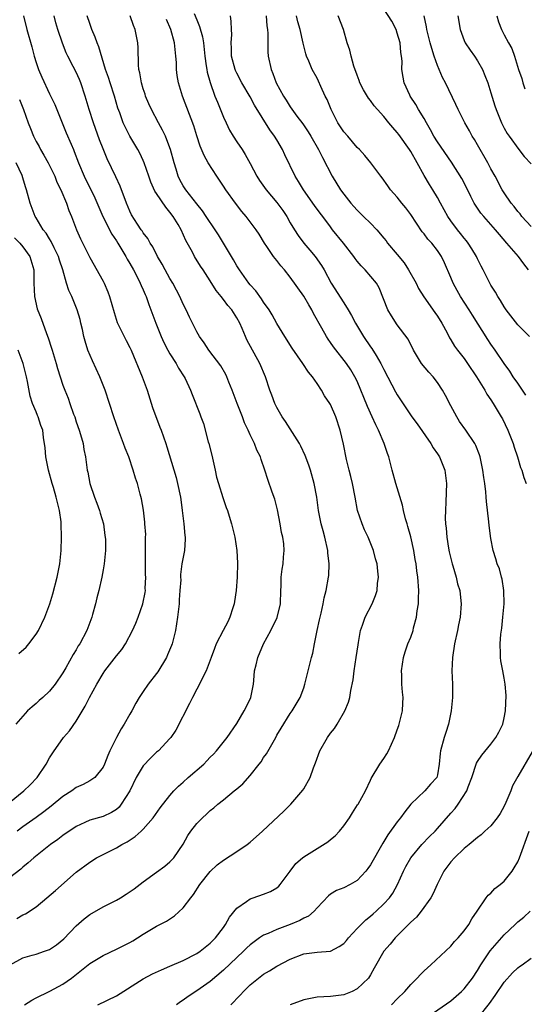
# Model space of a CAD drawing. Units: inches. Extents: x 2532000 to 2535000, y 1545000 to 1548000.
# Drawn here: x 2533979 to 2534054, y 1545205 to 1545352 of the extents above; entities that cross this region are included whole.
import ezdxf

# ---------------------------------------------------------------- set-up
doc = ezdxf.new("R2010")
doc.units = ezdxf.units.IN
doc.header["$MEASUREMENT"] = 0
doc.layers.add('LD25321545_2ft', color=84, linetype='Continuous')

msp = doc.modelspace()

# ---------------------------------------------------------------- linework, layer by layer
at = {"layer": 'LD25321545_2ft'}
for points, elevation in [([(2534054.63, 1545315), (2534053.9, 1545315.9), (2534053.1, 1545317), (2534051.39, 1545319), (2534050.27, 1545320.27), (2534049.68, 1545321), (2534049, 1545321.79), (2534047.92, 1545323), (2534047.5, 1545323.5), (2534046.69, 1545324.69), (2534046.51, 1545325), (2534045.99, 1545325.99), (2534045.33, 1545327.33), (2534044.65, 1545328.65), (2534043.1, 1545331.1), (2534041, 1545334.15), (2534040.48, 1545335), (2534039.97, 1545335.97), (2534039.35, 1545337), (2534039, 1545337.64), (2534038.18, 1545339), (2534037.75, 1545339.75), (2534036.93, 1545341), (2534036.87, 1545341.13), (2534036.02, 1545343), (2534035.86, 1545343.86), (2534035.7, 1545345), (2534035.74, 1545346.26), (2534035.65, 1545347), (2534035.52, 1545347.52), (2534035.41, 1545349), (2534035, 1545350.45), (2534034.81, 1545351), (2534034.2, 1545352.2), (2534033, 1545354.05)], 8252), ([(2533979.09, 1545353), (2533979.6, 1545351), (2533980.36, 1545348.36), (2533980.72, 1545347), (2533981, 1545346.03), (2533981.34, 1545345), (2533981.83, 1545343.83), (2533983, 1545341.33), (2533983.77, 1545339.77), (2533985.49, 1545335.49), (2533986.21, 1545333.79), (2533986.56, 1545333), (2533986.7, 1545332.7), (2533987.33, 1545331), (2533988.18, 1545329), (2533989.76, 1545325.76), (2533990.36, 1545324.36), (2533990.99, 1545323), (2533992.33, 1545320.33), (2533993, 1545319.35), (2533993.22, 1545319), (2533994.41, 1545317), (2533994.61, 1545316.61), (2533995, 1545315.97), (2533995.55, 1545315), (2533996.15, 1545313.85), (2533996.57, 1545313), (2533996.68, 1545312.68), (2533997, 1545312), (2533997.29, 1545311.29), (2533997.43, 1545311), (2533997.83, 1545309.83), (2533998.16, 1545309), (2533998.87, 1545307), (2533999.69, 1545305), (2534000.11, 1545304.11), (2534000.67, 1545303), (2534001, 1545302.41), (2534001.91, 1545301), (2534002.28, 1545300.28), (2534003.13, 1545299), (2534003.28, 1545298.72), (2534004.08, 1545297), (2534004.33, 1545296.33), (2534005.45, 1545293.45), (2534005.6, 1545293), (2534006, 1545292), (2534006.73, 1545289.27), (2534006.81, 1545289), (2534007.25, 1545287.25), (2534007.74, 1545285), (2534007.98, 1545283.98), (2534008.24, 1545283), (2534008.91, 1545280.91), (2534009.42, 1545279.42), (2534009.59, 1545279), (2534009.86, 1545278.14), (2534010.2, 1545277), (2534010.68, 1545275), (2534011.01, 1545273), (2534011.11, 1545271.11), (2534011.03, 1545269), (2534010.88, 1545267), (2534010.66, 1545265.34), (2534010.6, 1545265), (2534010.39, 1545264.39), (2534009.98, 1545263), (2534009.66, 1545262.34), (2534008.96, 1545261.04), (2534007.92, 1545259), (2534007.66, 1545258.34), (2534007.19, 1545257), (2534006.43, 1545255), (2534005.81, 1545253.81), (2534005.43, 1545253), (2534005, 1545252.22), (2534004.37, 1545251), (2534003.92, 1545250.08), (2534001.88, 1545246.12), (2534001.14, 1545245), (2534001, 1545244.83), (2533999.27, 1545243), (2533999, 1545242.79), (2533998.07, 1545241.93), (2533997, 1545240.77), (2533995.97, 1545239), (2533994.98, 1545237), (2533993.72, 1545235), (2533993.41, 1545234.59), (2533993, 1545234.25), (2533992.24, 1545233.76), (2533991, 1545233.2), (2533989, 1545232.62), (2533988.26, 1545232.26), (2533987, 1545231.7), (2533985, 1545230.34), (2533984.24, 1545229.76), (2533983.12, 1545229), (2533980.64, 1545227), (2533979.78, 1545226.22), (2533979, 1545225.61), (2533978.68, 1545225.32), (2533977, 1545224.01)], 8272), ([(2533977.1, 1545211), (2533979, 1545212), (2533980.4, 1545212.4), (2533981, 1545212.59), (2533982.25, 1545213), (2533983, 1545213.28), (2533984.04, 1545213.96), (2533985.11, 1545214.89), (2533987, 1545216.81), (2533988.16, 1545217.84), (2533989, 1545218.49), (2533991, 1545219.68), (2533993, 1545220.66), (2533993.6, 1545221), (2533994.47, 1545221.53), (2533995.63, 1545222.37), (2533997, 1545223.42), (2533999, 1545224.83), (2534000.24, 1545225.76), (2534001, 1545226.37), (2534001.57, 1545227), (2534002.96, 1545229.04), (2534003.67, 1545230.33), (2534004.13, 1545231), (2534005, 1545232.14), (2534005.85, 1545233), (2534006.46, 1545233.53), (2534007, 1545234.06), (2534007.54, 1545234.46), (2534008.15, 1545235), (2534009, 1545235.65), (2534010.59, 1545237), (2534011, 1545237.31), (2534011.91, 1545238.09), (2534013, 1545239.3), (2534014.34, 1545241), (2534014.62, 1545241.38), (2534015, 1545242), (2534015.44, 1545242.56), (2534016.82, 1545245), (2534017, 1545245.34), (2534017.61, 1545246.39), (2534019, 1545248.6), (2534019.3, 1545249), (2534020.48, 1545251), (2534021, 1545252.42), (2534021.17, 1545253), (2534022.19, 1545257), (2534022.37, 1545257.63), (2534022.6, 1545259), (2534023, 1545261), (2534023.38, 1545262.62), (2534023.45, 1545263), (2534023.61, 1545263.61), (2534023.91, 1545265), (2534024.07, 1545265.93), (2534024.36, 1545267), (2534024.71, 1545269), (2534024.74, 1545269.26), (2534024.81, 1545271), (2534024.63, 1545272.63), (2534024.61, 1545273), (2534024.15, 1545275), (2534023.92, 1545275.92), (2534023.6, 1545277), (2534023.23, 1545279), (2534022.99, 1545281), (2534022.58, 1545283), (2534022, 1545285), (2534021.75, 1545285.75), (2534021.22, 1545287.22), (2534020.59, 1545288.59), (2534020.36, 1545289), (2534018.28, 1545292.28), (2534017.79, 1545293), (2534017, 1545294.39), (2534016.71, 1545295), (2534016.23, 1545296.23), (2534015.95, 1545297), (2534015.28, 1545299), (2534014.44, 1545301), (2534012.52, 1545304.52), (2534012.3, 1545305), (2534011.78, 1545306.22), (2534011.43, 1545307), (2534011, 1545307.81), (2534010.24, 1545309), (2534009.66, 1545309.66), (2534009, 1545310.57), (2534008.65, 1545311), (2534007.89, 1545311.89), (2534007, 1545313.38), (2534005.96, 1545315), (2534005.57, 1545315.57), (2534004.69, 1545317), (2534004.37, 1545317.63), (2534003.39, 1545319.39), (2534002.68, 1545321), (2534002.23, 1545321.77), (2534001.48, 1545323), (2534001, 1545323.65), (2534000.37, 1545324.37), (2533999, 1545326.44), (2533998.76, 1545326.76), (2533998.14, 1545328.14), (2533997.82, 1545329), (2533997.16, 1545331), (2533997, 1545331.39), (2533996.48, 1545332.48), (2533996.18, 1545333), (2533995.01, 1545335.01), (2533994.33, 1545336.33), (2533994.03, 1545337), (2533993.5, 1545338.5), (2533993.22, 1545339.22), (2533992.7, 1545341), (2533992.04, 1545343), (2533991.81, 1545343.81), (2533991.38, 1545345), (2533990.38, 1545348.38), (2533990.12, 1545349), (2533989.82, 1545349.82), (2533989.33, 1545351), (2533989, 1545351.89), (2533988.63, 1545353)], 8268), ([(2533978.08, 1545217.92), (2533979, 1545218.45), (2533979.4, 1545218.6), (2533981, 1545219.65), (2533982.57, 1545221), (2533983.89, 1545222.11), (2533987, 1545224.84), (2533989, 1545226.35), (2533990.04, 1545227), (2533991, 1545227.51), (2533993, 1545228.5), (2533993.83, 1545229), (2533994.61, 1545229.39), (2533995.82, 1545230.18), (2533996.72, 1545231), (2533997, 1545231.28), (2533998.49, 1545233), (2533999.52, 1545234.48), (2534001, 1545236.33), (2534001.58, 1545237), (2534002.28, 1545237.72), (2534003, 1545238.31), (2534003.75, 1545239), (2534006.05, 1545241), (2534006.51, 1545241.49), (2534007, 1545242.05), (2534007.49, 1545242.51), (2534007.97, 1545243), (2534009.57, 1545245), (2534011, 1545247.1), (2534012.1, 1545249), (2534013, 1545250.74), (2534013.11, 1545251), (2534013.48, 1545253), (2534013.54, 1545253.54), (2534013.65, 1545255), (2534013.87, 1545255.87), (2534014.12, 1545257), (2534014.99, 1545259), (2534016.09, 1545261), (2534017.04, 1545262.96), (2534017.53, 1545265), (2534017.6, 1545267), (2534017.64, 1545267.64), (2534017.65, 1545269), (2534017.79, 1545270.21), (2534017.93, 1545271), (2534017.99, 1545271.99), (2534018.09, 1545273), (2534018.02, 1545273.98), (2534017.86, 1545275), (2534017.69, 1545275.69), (2534017.47, 1545277), (2534017.07, 1545279.07), (2534016.67, 1545280.67), (2534016.29, 1545281.71), (2534015.63, 1545283.63), (2534015.21, 1545285), (2534014.62, 1545286.62), (2534014.52, 1545287), (2534013.99, 1545287.99), (2534013.64, 1545289), (2534013, 1545290.33), (2534012.7, 1545291), (2534012.13, 1545292.12), (2534011.83, 1545293), (2534011.04, 1545295), (2534010.33, 1545297), (2534009.83, 1545298.17), (2534009.52, 1545299), (2534009.36, 1545299.36), (2534008.61, 1545300.61), (2534006.8, 1545303), (2534006.1, 1545304.1), (2534005.43, 1545305), (2534005, 1545305.73), (2534003.91, 1545307.91), (2534003.44, 1545309), (2534003, 1545309.85), (2534002.48, 1545311), (2534001.97, 1545311.97), (2534001.42, 1545313), (2534001, 1545313.7), (2534000.28, 1545315), (2533999.85, 1545315.85), (2533999.15, 1545317), (2533998.43, 1545318.43), (2533998.03, 1545319), (2533997.69, 1545319.69), (2533997, 1545320.55), (2533996.84, 1545320.84), (2533996.7, 1545321), (2533996.14, 1545321.86), (2533995.26, 1545323.26), (2533995, 1545323.79), (2533994.5, 1545325), (2533993.54, 1545327.54), (2533992.91, 1545328.91), (2533991.62, 1545331.62), (2533991, 1545333.1), (2533990.47, 1545334.47), (2533989.57, 1545337), (2533988.93, 1545339), (2533988.33, 1545341), (2533987.66, 1545343), (2533987.48, 1545343.48), (2533987, 1545344.57), (2533986.55, 1545345.45), (2533985.73, 1545347), (2533985.5, 1545347.5), (2533984.91, 1545348.91), (2533984.23, 1545351), (2533983.96, 1545351.96), (2533983.7, 1545353)], 8270), ([(2533979.25, 1545205), (2533980.33, 1545205.67), (2533981, 1545206.03), (2533982.93, 1545207), (2533983.05, 1545207.05), (2533985, 1545208.07), (2533986.3, 1545209), (2533989, 1545211.18), (2533991, 1545212.38), (2533993, 1545213.32), (2533995, 1545214.33), (2533995.43, 1545214.57), (2533996.13, 1545215), (2533997, 1545215.55), (2533999, 1545216.77), (2534000.47, 1545217.53), (2534001.69, 1545218.31), (2534003, 1545219.52), (2534004.1, 1545221), (2534004.5, 1545221.5), (2534005.49, 1545223), (2534007, 1545224.94), (2534008.08, 1545225.92), (2534009, 1545226.66), (2534011, 1545227.94), (2534012.53, 1545229), (2534013, 1545229.36), (2534014.86, 1545231), (2534018.04, 1545233.96), (2534019.08, 1545235), (2534020.88, 1545237.12), (2534021, 1545237.3), (2534021.95, 1545239), (2534022.45, 1545240.45), (2534022.77, 1545241.23), (2534023.4, 1545243), (2534024.55, 1545245), (2534025, 1545245.63), (2534025.63, 1545246.37), (2534026.03, 1545247), (2534027.15, 1545249), (2534027.69, 1545250.31), (2534027.89, 1545251), (2534028.04, 1545252.04), (2534028.38, 1545253.62), (2534028.53, 1545255), (2534028.85, 1545257), (2534029.13, 1545258.87), (2534029.2, 1545259.2), (2534029.5, 1545261), (2534029.81, 1545261.8), (2534030.19, 1545263), (2534031.23, 1545265), (2534031.76, 1545266.24), (2534031.97, 1545267), (2534032.04, 1545268.04), (2534032.18, 1545269), (2534032.1, 1545269.9), (2534031.97, 1545271), (2534031.76, 1545271.76), (2534031.45, 1545273), (2534030.64, 1545275), (2534030.11, 1545276.11), (2534029.74, 1545277), (2534029.06, 1545279), (2534028.7, 1545281), (2534028.31, 1545283), (2534028.07, 1545284.07), (2534027.79, 1545285), (2534027.39, 1545286.61), (2534026.93, 1545288.93), (2534026.47, 1545291), (2534025.81, 1545293), (2534025, 1545294.83), (2534024.91, 1545295), (2534024.13, 1545296.13), (2534023.64, 1545297), (2534023, 1545297.99), (2534022.3, 1545299), (2534021.71, 1545299.71), (2534020.87, 1545301), (2534019.26, 1545303.26), (2534018.17, 1545305), (2534017, 1545306.98), (2534016.28, 1545308.28), (2534015.84, 1545309), (2534015, 1545310.15), (2534014.68, 1545310.68), (2534013.84, 1545311.84), (2534013, 1545312.78), (2534012.82, 1545313), (2534011.38, 1545315), (2534011, 1545315.6), (2534010.49, 1545316.49), (2534008.24, 1545320.24), (2534007.78, 1545321), (2534006.44, 1545323), (2534005.85, 1545323.85), (2534005, 1545324.86), (2534003.37, 1545327), (2534003, 1545327.57), (2534002.49, 1545328.49), (2534002.24, 1545329), (2534001.92, 1545330.08), (2534001.62, 1545331), (2534001.1, 1545333), (2534001, 1545333.28), (2534000.32, 1545335), (2533999.9, 1545335.9), (2533999.28, 1545337), (2533998.23, 1545339), (2533997.86, 1545339.86), (2533997.35, 1545341), (2533997.28, 1545341.28), (2533997, 1545342.11), (2533996.73, 1545343), (2533996.51, 1545344.51), (2533996.37, 1545345), (2533996.29, 1545345.71), (2533996.23, 1545348.23), (2533996.18, 1545349), (2533995.81, 1545351), (2533995.57, 1545351.57), (2533995.05, 1545353)], 8266), ([(2533990.21, 1545205), (2533993, 1545206.34), (2533997, 1545208.86), (2533998.39, 1545209.61), (2533999.75, 1545210.25), (2534001, 1545210.77), (2534003, 1545211.62), (2534005, 1545212.65), (2534005.52, 1545213), (2534007, 1545214.2), (2534007.39, 1545214.61), (2534007.82, 1545215), (2534009, 1545216.55), (2534009.32, 1545217), (2534009.89, 1545218.11), (2534011, 1545219.48), (2534012.46, 1545220.46), (2534013, 1545220.86), (2534013.45, 1545221), (2534015, 1545221.54), (2534016.05, 1545221.95), (2534017, 1545222.52), (2534017.26, 1545222.74), (2534017.5, 1545223), (2534018.97, 1545225), (2534019.85, 1545226.15), (2534020.8, 1545227), (2534021, 1545227.15), (2534023, 1545228.4), (2534024.61, 1545229.39), (2534025, 1545229.72), (2534025.71, 1545230.29), (2534026.37, 1545231), (2534027, 1545231.79), (2534027.86, 1545233), (2534028.28, 1545233.72), (2534029.07, 1545234.93), (2534029.14, 1545235), (2534030.26, 1545237), (2534031, 1545238.61), (2534031.11, 1545238.89), (2534032.37, 1545241), (2534033, 1545241.84), (2534033.43, 1545242.57), (2534033.66, 1545243), (2534034.57, 1545245), (2534035, 1545246.17), (2534035.21, 1545246.79), (2534035.3, 1545247), (2534035.79, 1545249), (2534035.85, 1545250.15), (2534035.87, 1545251), (2534035.78, 1545251.78), (2534035.7, 1545253), (2534035.66, 1545254.34), (2534035.63, 1545255), (2534035.93, 1545257), (2534036.18, 1545257.82), (2534036.59, 1545259), (2534037, 1545260.02), (2534037.35, 1545261), (2534037.44, 1545261.44), (2534037.87, 1545263), (2534037.98, 1545263.98), (2534038.15, 1545265), (2534038.18, 1545265.82), (2534038.2, 1545267), (2534038.07, 1545269), (2534037.93, 1545269.93), (2534037.81, 1545271), (2534037.67, 1545271.67), (2534037.45, 1545273), (2534037, 1545275.02), (2534036.59, 1545276.59), (2534036.46, 1545277), (2534036.25, 1545277.75), (2534035.93, 1545279), (2534035.76, 1545279.76), (2534034.77, 1545283), (2534034.23, 1545285), (2534033.99, 1545286.01), (2534033.74, 1545287), (2534033.52, 1545287.52), (2534033.06, 1545289), (2534032.2, 1545291), (2534031.78, 1545291.78), (2534031.26, 1545293), (2534030.54, 1545294.54), (2534029, 1545298.32), (2534028.67, 1545299), (2534028.04, 1545300.04), (2534027.4, 1545301), (2534025.46, 1545303.46), (2534025, 1545304.15), (2534024.64, 1545304.64), (2534024.4, 1545305), (2534023.71, 1545306.29), (2534022.48, 1545308.48), (2534022.24, 1545309), (2534021.76, 1545309.76), (2534021, 1545311.05), (2534019, 1545313.92), (2534018.14, 1545315), (2534017.6, 1545315.6), (2534017, 1545316.39), (2534016.72, 1545316.72), (2534016.51, 1545317), (2534015.51, 1545318.49), (2534015.15, 1545319), (2534014.35, 1545320.35), (2534013.91, 1545321), (2534012.42, 1545323), (2534011.75, 1545323.75), (2534010.79, 1545325), (2534009.36, 1545327), (2534009, 1545327.54), (2534008, 1545329), (2534006.72, 1545331), (2534006.11, 1545332.11), (2534005.52, 1545333.52), (2534005.04, 1545335.04), (2534004.58, 1545336.58), (2534002.9, 1545341), (2534002.29, 1545343), (2534002.09, 1545344.09), (2534002, 1545345), (2534001.97, 1545346.03), (2534001.9, 1545347), (2534001.69, 1545349), (2534001.14, 1545351), (2534000.49, 1545352.49)], 8264), ([(2534004.61, 1545353.39), (2534005, 1545352.42), (2534005.43, 1545351.43), (2534005.86, 1545349.86), (2534006, 1545349), (2534006.22, 1545347), (2534006.44, 1545345.56), (2534006.5, 1545345), (2534006.59, 1545344.59), (2534007.02, 1545343.02), (2534007.73, 1545341), (2534008.09, 1545340.09), (2534009, 1545337.86), (2534009.4, 1545337), (2534009.92, 1545335.92), (2534010.47, 1545335), (2534011, 1545334.18), (2534011.8, 1545333), (2534012.25, 1545332.25), (2534013, 1545330.9), (2534013.98, 1545329), (2534014.38, 1545328.38), (2534015.37, 1545327), (2534017, 1545325.07), (2534017.88, 1545323.88), (2534018.46, 1545323), (2534019, 1545322.05), (2534019.63, 1545321), (2534020.16, 1545320.16), (2534021.01, 1545319), (2534021.93, 1545317.93), (2534022.72, 1545317), (2534023.67, 1545315.67), (2534024.06, 1545315), (2534025.1, 1545313), (2534027, 1545310.04), (2534027.65, 1545309), (2534028.15, 1545308.15), (2534028.74, 1545307), (2534029.93, 1545305), (2534031, 1545303.48), (2534031.21, 1545303.21), (2534031.82, 1545302.18), (2534032.56, 1545301), (2534033, 1545300.08), (2534034.2, 1545297.8), (2534034.73, 1545296.73), (2534035, 1545296.27), (2534037.17, 1545293), (2534037.96, 1545291.96), (2534040, 1545289), (2534040.36, 1545288.36), (2534041, 1545287.45), (2534041.29, 1545287), (2534042.11, 1545285), (2534042.21, 1545284.21), (2534042.37, 1545283), (2534042.28, 1545280.28), (2534042.2, 1545279), (2534042.18, 1545277.82), (2534042.23, 1545277), (2534042.33, 1545276.33), (2534042.4, 1545275), (2534042.67, 1545273.33), (2534042.78, 1545272.78), (2534043, 1545271.82), (2534043.21, 1545271), (2534043.31, 1545270.69), (2534043.79, 1545269), (2534044, 1545268), (2534044.33, 1545267), (2534044.52, 1545265.48), (2534044.56, 1545265), (2534044.38, 1545263), (2534044.14, 1545261.86), (2534043.98, 1545261), (2534043.54, 1545259), (2534043.23, 1545257), (2534043.16, 1545255), (2534043.24, 1545253), (2534043.24, 1545251.24), (2534043.25, 1545251), (2534043.06, 1545249), (2534042.64, 1545247), (2534042.26, 1545245.74), (2534042.03, 1545245), (2534041.48, 1545243), (2534041.41, 1545242.59), (2534041.27, 1545241), (2534041, 1545239.43), (2534040.89, 1545239), (2534039.98, 1545238.02), (2534039.11, 1545237), (2534037, 1545235.01), (2534036.12, 1545233.88), (2534035.5, 1545233), (2534035, 1545232.36), (2534033.58, 1545230.42), (2534033, 1545229.43), (2534032.82, 1545229.18), (2534031, 1545225.96), (2534030.61, 1545225.39), (2534030.3, 1545225), (2534029, 1545223.62), (2534027.94, 1545223), (2534027, 1545222.51), (2534025.92, 1545222.08), (2534025, 1545221.53), (2534024.69, 1545221.31), (2534023, 1545219.52), (2534022.55, 1545219), (2534021.72, 1545218.28), (2534021, 1545217.95), (2534020.41, 1545217.59), (2534019, 1545217.02), (2534017, 1545216.29), (2534015.68, 1545215.68), (2534015, 1545215.41), (2534014.39, 1545215), (2534013, 1545213.98), (2534012.5, 1545213.5), (2534012, 1545213), (2534011, 1545212.08), (2534009, 1545210.17), (2534007, 1545208.46), (2534005, 1545207.07), (2534003.75, 1545206.25), (2534003, 1545205.68), (2534002.58, 1545205.42), (2534001.97, 1545205)], 8262), ([(2534010.13, 1545205), (2534010.57, 1545205.43), (2534011, 1545205.92), (2534011.53, 1545206.47), (2534012, 1545207), (2534013, 1545207.99), (2534014.24, 1545209), (2534015, 1545209.57), (2534015.91, 1545210.09), (2534017, 1545210.77), (2534019, 1545211.82), (2534021, 1545212.61), (2534023, 1545212.85), (2534025, 1545213.02), (2534026.3, 1545213.7), (2534027, 1545214.19), (2534027.39, 1545214.61), (2534027.71, 1545215), (2534029, 1545216.41), (2534030.27, 1545217.72), (2534031, 1545218.26), (2534031.39, 1545218.61), (2534031.85, 1545219), (2534033, 1545220.09), (2534033.81, 1545221), (2534034.31, 1545221.69), (2534035.01, 1545222.99), (2534035.93, 1545225), (2534036.3, 1545225.7), (2534037.01, 1545227), (2534038.67, 1545229), (2534039.82, 1545230.18), (2534040.67, 1545231), (2534041, 1545231.36), (2534043, 1545233.66), (2534043.64, 1545234.36), (2534044.12, 1545235), (2534045.42, 1545237), (2534045.6, 1545237.6), (2534046.16, 1545239), (2534046.86, 1545241.14), (2534047, 1545241.39), (2534047.63, 1545242.37), (2534049, 1545244.01), (2534049.74, 1545245), (2534050.19, 1545245.81), (2534050.77, 1545247), (2534051, 1545247.95), (2534051.19, 1545249), (2534051.29, 1545251.29), (2534051.15, 1545253), (2534051, 1545253.89), (2534050.76, 1545255), (2534050.48, 1545256.48), (2534050.42, 1545257), (2534050.45, 1545257.55), (2534050.38, 1545259), (2534050.48, 1545260.48), (2534050.62, 1545261.38), (2534050.8, 1545263), (2534050.98, 1545265), (2534050.95, 1545267), (2534050.68, 1545268.68), (2534050.58, 1545269), (2534050.27, 1545270.27), (2534049.95, 1545271), (2534049.75, 1545271.75), (2534049.34, 1545273), (2534049, 1545274.78), (2534048.72, 1545276.72), (2534048.71, 1545277.29), (2534048.33, 1545280.33), (2534048.3, 1545281), (2534048.23, 1545281.77), (2534048.08, 1545283), (2534047.94, 1545283.94), (2534047.8, 1545285), (2534047.38, 1545287), (2534047.29, 1545287.29), (2534046.73, 1545288.73), (2534046.57, 1545289), (2534045.24, 1545291), (2534044.32, 1545292.32), (2534043.9, 1545293), (2534043, 1545294.65), (2534042.2, 1545296.2), (2534041.77, 1545297), (2534041, 1545298.14), (2534040.35, 1545299), (2534039.7, 1545299.7), (2534038.64, 1545301), (2534038, 1545302), (2534037.43, 1545303), (2534036.63, 1545304.63), (2534035, 1545306.78), (2534034.11, 1545308.11), (2534033.6, 1545309), (2534032.29, 1545312.29), (2534031.87, 1545313), (2534030.2, 1545315), (2534029.6, 1545315.6), (2534029, 1545316.32), (2534028.7, 1545316.7), (2534028.5, 1545317), (2534026.93, 1545319), (2534025.32, 1545321), (2534025, 1545321.42), (2534023.85, 1545323), (2534023.48, 1545323.48), (2534022.64, 1545324.64), (2534020.97, 1545327), (2534020.23, 1545328.23), (2534019.75, 1545329), (2534018.2, 1545332.2), (2534017.84, 1545333), (2534017, 1545334.45), (2534016.66, 1545335), (2534015.94, 1545335.94), (2534013.64, 1545339.64), (2534013, 1545340.88), (2534011.77, 1545343), (2534011, 1545344.45), (2534010.82, 1545344.82), (2534010.75, 1545345), (2534010.22, 1545347), (2534010.2, 1545348.2), (2534010.14, 1545349), (2534010.24, 1545350.24), (2534010.22, 1545351), (2534010.16, 1545352.16), (2534010.04, 1545353)], 8260), ([(2534015.38, 1545353), (2534015.51, 1545351.51), (2534015.57, 1545351), (2534015.62, 1545350.38), (2534015.62, 1545349), (2534015.65, 1545347.65), (2534015.71, 1545347), (2534016.12, 1545345), (2534016.39, 1545344.39), (2534016.9, 1545343), (2534018, 1545341), (2534018.4, 1545340.4), (2534019, 1545339.4), (2534019.99, 1545338.01), (2534020.85, 1545336.85), (2534021.65, 1545335.65), (2534022.05, 1545335), (2534023.21, 1545333), (2534023.81, 1545331.81), (2534025.26, 1545329), (2534026.49, 1545327), (2534027, 1545326.31), (2534028.03, 1545325), (2534028.48, 1545324.48), (2534029, 1545323.93), (2534029.97, 1545323), (2534031, 1545321.98), (2534031.96, 1545321), (2534033, 1545319.73), (2534033.32, 1545319.32), (2534033.54, 1545319), (2534035, 1545317.28), (2534036.03, 1545316.03), (2534036.68, 1545315), (2534037.81, 1545313), (2534038.19, 1545312.19), (2534038.95, 1545310.95), (2534040.63, 1545308.63), (2534041, 1545308.08), (2534041.68, 1545307), (2534042.45, 1545305.55), (2534042.81, 1545304.81), (2534043, 1545304.52), (2534043.56, 1545303.56), (2534043.98, 1545303), (2534045, 1545301.71), (2534045.5, 1545301), (2534046.86, 1545299), (2534048.08, 1545297), (2534048.4, 1545296.4), (2534049, 1545295.54), (2534049.35, 1545295), (2534050.55, 1545293), (2534050.71, 1545292.71), (2534051.54, 1545291), (2534052.32, 1545289), (2534052.48, 1545288.48), (2534052.97, 1545287), (2534053.44, 1545285.44), (2534053.61, 1545285), (2534053.91, 1545283.91), (2534054.27, 1545283)], 8258), ([(2534054.24, 1545296.24), (2534053, 1545298.02), (2534052.33, 1545299), (2534051.82, 1545299.82), (2534051, 1545300.96), (2534049.62, 1545303), (2534049, 1545303.89), (2534048.56, 1545304.56), (2534046.23, 1545308.23), (2534045.77, 1545309), (2534044.47, 1545311), (2534043.93, 1545311.93), (2534043.35, 1545313), (2534043, 1545313.88), (2534042.05, 1545316.05), (2534041.62, 1545317), (2534041, 1545317.92), (2534040.14, 1545319), (2534039.57, 1545319.57), (2534039, 1545320.37), (2534038.7, 1545320.7), (2534037, 1545323.29), (2534036.28, 1545324.28), (2534035.67, 1545325), (2534035, 1545325.9), (2534033.97, 1545327), (2534033.56, 1545327.56), (2534032.76, 1545328.76), (2534032.53, 1545329), (2534031.05, 1545331), (2534030.14, 1545332.14), (2534029.36, 1545333), (2534029, 1545333.31), (2534027.58, 1545335), (2534027, 1545335.65), (2534026.12, 1545337), (2534025.09, 1545339), (2534024.49, 1545340.49), (2534024.23, 1545341), (2534023.57, 1545342.43), (2534023.23, 1545343.23), (2534023, 1545343.68), (2534022.27, 1545345), (2534021.77, 1545346.23), (2534021.43, 1545347), (2534021.32, 1545347.32), (2534020.93, 1545348.93), (2534020.46, 1545351), (2534020.11, 1545352.11), (2534019.92, 1545353)], 8256), ([(2534054.78, 1545305), (2534053, 1545306.79), (2534051.3, 1545309), (2534051, 1545309.44), (2534050.42, 1545310.42), (2534050.01, 1545311), (2534049.67, 1545311.67), (2534049, 1545312.72), (2534048.84, 1545313), (2534047.85, 1545315), (2534047.54, 1545315.54), (2534047, 1545316.63), (2534046.84, 1545317), (2534046.16, 1545318.16), (2534045.62, 1545319), (2534045.34, 1545319.34), (2534045, 1545319.73), (2534044.45, 1545320.45), (2534043.99, 1545321), (2534043, 1545322.35), (2534042.54, 1545323), (2534041.46, 1545325), (2534041, 1545325.81), (2534040.3, 1545327), (2534039.8, 1545327.8), (2534039, 1545329.12), (2534037.98, 1545331), (2534037, 1545332.7), (2534036.81, 1545333), (2534035.24, 1545335.24), (2534035, 1545335.55), (2534034.32, 1545336.32), (2534033.75, 1545337), (2534033, 1545337.96), (2534032.02, 1545339), (2534031.55, 1545339.55), (2534031, 1545340.33), (2534030.69, 1545340.69), (2534029.93, 1545341.93), (2534029.42, 1545343), (2534029.32, 1545343.32), (2534029, 1545344.14), (2534028.51, 1545345.49), (2534028.09, 1545347), (2534027.9, 1545347.9), (2534027.51, 1545349), (2534026.95, 1545351), (2534026.14, 1545353)], 8254), ([(2534055, 1545321.5), (2534053.61, 1545323), (2534053.36, 1545323.36), (2534053, 1545323.75), (2534052.5, 1545324.5), (2534052.04, 1545325), (2534051, 1545326.51), (2534050.7, 1545327), (2534049.65, 1545329), (2534049, 1545330.11), (2534048.54, 1545331), (2534047, 1545333.71), (2534046.52, 1545334.52), (2534046.22, 1545335), (2534045.8, 1545335.8), (2534045.1, 1545337), (2534044.1, 1545339), (2534043.77, 1545339.77), (2534042.19, 1545343), (2534041.77, 1545343.77), (2534041, 1545345.58), (2534040.5, 1545347), (2534040.14, 1545348.14), (2534039.9, 1545349), (2534039.42, 1545351), (2534039.36, 1545351.36), (2534039.02, 1545353)], 8250), ([(2534044.04, 1545353), (2534044.38, 1545351), (2534045, 1545349.35), (2534045.16, 1545349), (2534045.88, 1545347.88), (2534046.53, 1545347), (2534047, 1545346.31), (2534047.73, 1545345), (2534048.1, 1545344.1), (2534048.53, 1545343), (2534049, 1545341.5), (2534049.57, 1545339.57), (2534049.76, 1545339), (2534050.6, 1545337), (2534051, 1545336.22), (2534051.43, 1545335.43), (2534051.73, 1545335), (2534053.16, 1545333), (2534053.97, 1545331.97), (2534055, 1545330.88)], 8248), ([(2534049.86, 1545353), (2534050.12, 1545352.12), (2534050.57, 1545351), (2534051, 1545350.16), (2534051.65, 1545349), (2534052.12, 1545348.12), (2534052.52, 1545347), (2534053.13, 1545345), (2534053.62, 1545343.62), (2534053.77, 1545343), (2534054.08, 1545342.08)], 8246), ([(2533978.52, 1545340.52), (2533979.1, 1545339), (2533979.79, 1545337), (2533980.14, 1545336.14), (2533980.58, 1545335), (2533981, 1545334.21), (2533981.44, 1545333.44), (2533981.65, 1545333), (2533982.16, 1545332.16), (2533982.81, 1545331), (2533983.78, 1545329), (2533984.11, 1545328.11), (2533984.67, 1545327), (2533985.51, 1545325), (2533985.87, 1545323.87), (2533986.26, 1545323), (2533987.04, 1545321), (2533987.65, 1545319.65), (2533989, 1545316.86), (2533991, 1545313.33), (2533991.17, 1545313), (2533991.72, 1545311.72), (2533991.98, 1545311), (2533992.64, 1545308.64), (2533993.13, 1545307.13), (2533994.43, 1545304.43), (2533995, 1545303.37), (2533995.18, 1545303), (2533996.86, 1545299), (2533997.58, 1545297), (2533998.4, 1545294.4), (2533999.47, 1545291.47), (2533999.67, 1545291), (2534000.37, 1545289), (2534000.53, 1545288.53), (2534001.92, 1545283.92), (2534002.15, 1545283), (2534002.57, 1545281), (2534002.61, 1545280.61), (2534002.84, 1545279), (2534003.08, 1545277), (2534003.23, 1545275.23), (2534003.27, 1545275), (2534003.3, 1545274.7), (2534003.19, 1545273), (2534002.8, 1545271), (2534002.58, 1545269.42), (2534002.58, 1545269), (2534002.61, 1545268.61), (2534002.5, 1545267), (2534002.38, 1545265.62), (2534002.36, 1545265), (2534002.13, 1545263), (2534002, 1545262), (2534001.84, 1545261), (2534001.33, 1545259), (2534001.24, 1545258.76), (2534000.64, 1545257.36), (2534000.47, 1545257), (2533999.17, 1545254.83), (2533999, 1545254.58), (2533997.74, 1545253), (2533997, 1545251.87), (2533996.4, 1545251), (2533995.88, 1545250.12), (2533995.29, 1545249), (2533995, 1545248.52), (2533994.16, 1545247), (2533993.69, 1545246.31), (2533993, 1545244.99), (2533991.99, 1545243), (2533991.69, 1545242.31), (2533991.21, 1545241), (2533991, 1545240.55), (2533989.78, 1545239), (2533989, 1545238.5), (2533988.04, 1545237.96), (2533987, 1545237.5), (2533986.33, 1545237), (2533985, 1545236.15), (2533983.26, 1545234.74), (2533982.14, 1545233.86), (2533980.98, 1545233.02), (2533979, 1545231.63), (2533978.14, 1545231)], 8274), ([(2533977, 1545235.27), (2533979.17, 1545237), (2533980.1, 1545237.9), (2533981.13, 1545239), (2533982.49, 1545241), (2533983, 1545241.95), (2533983.67, 1545243), (2533985, 1545244.87), (2533985.1, 1545245), (2533985.99, 1545246.01), (2533987, 1545247.44), (2533988.32, 1545249.68), (2533988.95, 1545251), (2533990.06, 1545253), (2533991, 1545254.57), (2533991.28, 1545255), (2533993, 1545257.24), (2533993.8, 1545258.2), (2533994.35, 1545259), (2533995.41, 1545261), (2533995.88, 1545262.12), (2533996.23, 1545263), (2533996.94, 1545265), (2533997.31, 1545266.69), (2533997.33, 1545267), (2533997.31, 1545267.31), (2533997.39, 1545269), (2533997.36, 1545269.36), (2533997.34, 1545271), (2533997.36, 1545271.36), (2533997.37, 1545273), (2533997.34, 1545274.66), (2533997.37, 1545275), (2533997.39, 1545275.39), (2533997.25, 1545277), (2533997.25, 1545277.24), (2533997.04, 1545279.04), (2533996.74, 1545280.74), (2533996.56, 1545281.44), (2533996.13, 1545283), (2533995.84, 1545283.84), (2533995.51, 1545285), (2533994.83, 1545287), (2533994.32, 1545288.32), (2533994.08, 1545289), (2533993.3, 1545291), (2533992.59, 1545293), (2533991.97, 1545295), (2533991.32, 1545297), (2533990.51, 1545299), (2533989.4, 1545301.4), (2533988.72, 1545303), (2533988.31, 1545304.31), (2533988.14, 1545305), (2533987.91, 1545306.09), (2533987.7, 1545307), (2533987.56, 1545307.56), (2533987.15, 1545309), (2533986.33, 1545311), (2533985.9, 1545311.9), (2533985.55, 1545313), (2533984.96, 1545315), (2533984.47, 1545316.47), (2533984.34, 1545317), (2533983.7, 1545318.3), (2533983.26, 1545319.26), (2533983, 1545319.64), (2533982.48, 1545320.48), (2533982.04, 1545321), (2533981, 1545322.77), (2533980.85, 1545323), (2533980.1, 1545325), (2533979.55, 1545327), (2533979.41, 1545327.41), (2533979, 1545328.79), (2533978.89, 1545329.11), (2533978.01, 1545331)], 8276), ([(2533977.77, 1545319.77), (2533978.55, 1545319), (2533979, 1545318.46), (2533980.07, 1545317), (2533980.63, 1545315), (2533980.64, 1545313), (2533980.75, 1545311), (2533981.16, 1545309.16), (2533981.72, 1545307.72), (2533982.53, 1545305.47), (2533982.81, 1545304.81), (2533983.3, 1545303.3), (2533983.37, 1545303), (2533984, 1545301), (2533984.21, 1545300.21), (2533985, 1545297.72), (2533985.26, 1545297), (2533985.77, 1545295.77), (2533986.02, 1545295), (2533986.6, 1545293.4), (2533986.76, 1545293), (2533987, 1545292.25), (2533987.45, 1545291), (2533987.64, 1545290.36), (2533988, 1545289), (2533988.12, 1545288.12), (2533988.36, 1545287), (2533988.63, 1545285), (2533988.7, 1545284.7), (2533989.01, 1545283), (2533989.7, 1545281), (2533990.07, 1545280.07), (2533990.46, 1545279), (2533990.56, 1545278.56), (2533991.05, 1545277), (2533991.26, 1545275.26), (2533991.33, 1545275), (2533991.36, 1545274.64), (2533991.35, 1545273), (2533991.16, 1545271), (2533991, 1545270.09), (2533990.83, 1545269), (2533990.39, 1545267), (2533990.09, 1545265.91), (2533989.87, 1545265), (2533989.43, 1545263.43), (2533989.3, 1545263), (2533988.55, 1545261), (2533987.51, 1545259), (2533987.3, 1545258.7), (2533987, 1545258.15), (2533986.55, 1545257.45), (2533985.43, 1545255.43), (2533985, 1545254.7), (2533983.82, 1545253), (2533983, 1545251.95), (2533981.98, 1545251), (2533981.45, 1545250.55), (2533981, 1545250.09), (2533980.39, 1545249.61), (2533979.72, 1545249), (2533979, 1545248.21), (2533977.98, 1545247)], 8278), ([(2533978.4, 1545257.6), (2533979.48, 1545258.52), (2533979.88, 1545259), (2533981, 1545260.48), (2533981.32, 1545261), (2533982.3, 1545263), (2533983.02, 1545265), (2533983.47, 1545266.53), (2533984.12, 1545269), (2533984.52, 1545271), (2533984.71, 1545273), (2533984.77, 1545275), (2533984.74, 1545277), (2533984.71, 1545277.29), (2533984.5, 1545279), (2533984.17, 1545280.17), (2533984, 1545281), (2533983.6, 1545282.4), (2533983.41, 1545283), (2533982.83, 1545285), (2533982.43, 1545287), (2533982.34, 1545288.34), (2533982.11, 1545289.89), (2533981.97, 1545291), (2533981.7, 1545291.7), (2533981.3, 1545293), (2533981.2, 1545293.2), (2533981, 1545293.73), (2533980.47, 1545295), (2533980.08, 1545296.08), (2533979.69, 1545298.3), (2533979.54, 1545299), (2533979.04, 1545301), (2533978.3, 1545303)], 8280), ([(2534055.15, 1545242.85), (2534053, 1545239.15), (2534052.24, 1545237.76), (2534051.98, 1545237), (2534051.25, 1545235.25), (2534051, 1545234.74), (2534050.36, 1545233.64), (2534049.92, 1545233), (2534049, 1545231.79), (2534048.11, 1545231), (2534047.56, 1545230.44), (2534047, 1545230.05), (2534045.75, 1545229), (2534045, 1545228.39), (2534043.53, 1545227), (2534043, 1545226.37), (2534041.98, 1545225), (2534040.97, 1545223), (2534040.36, 1545221.64), (2534040.01, 1545221), (2534038.59, 1545219), (2534037.88, 1545218.12), (2534037, 1545217.34), (2534036.84, 1545217.16), (2534036.66, 1545217), (2534034.66, 1545215), (2534033.93, 1545214.07), (2534033, 1545213.01), (2534031.53, 1545210.47), (2534031, 1545209.49), (2534030.67, 1545209), (2534029, 1545207.37), (2534028.25, 1545207), (2534027, 1545206.5), (2534025, 1545206.25), (2534023, 1545206.14), (2534021, 1545205.75), (2534019, 1545204.97)], 8258), ([(2534034.15, 1545205), (2534035, 1545205.9), (2534036.11, 1545207), (2534037, 1545208.05), (2534037.98, 1545209), (2534038.46, 1545209.54), (2534039, 1545210.1), (2534040.01, 1545211), (2534043, 1545213.79), (2534043.55, 1545214.45), (2534044.11, 1545215), (2534045, 1545216.07), (2534045.71, 1545217), (2534046.16, 1545217.84), (2534046.96, 1545219), (2534048.28, 1545221), (2534048.6, 1545221.4), (2534049, 1545221.71), (2534049.59, 1545222.41), (2534050.37, 1545223), (2534051, 1545223.52), (2534052.16, 1545225), (2534052.49, 1545225.51), (2534053, 1545226.38), (2534053.29, 1545227), (2534054.74, 1545231)], 8256), ([(2534039.12, 1545202.88), (2534043, 1545205.58), (2534044.61, 1545207), (2534045, 1545207.39), (2534046.24, 1545209), (2534047, 1545210.15), (2534047.5, 1545211), (2534048.91, 1545213.09), (2534051, 1545215.48), (2534052.61, 1545217), (2534053, 1545217.4), (2534053.9, 1545218.1), (2534054.89, 1545219)], 8254), ([(2534047.03, 1545202.97), (2534048.8, 1545205.2), (2534049.63, 1545206.37), (2534051, 1545208.4), (2534052.21, 1545209.79), (2534053, 1545210.51), (2534053.27, 1545210.73), (2534053.67, 1545211), (2534055, 1545211.95)], 8252)]:
    msp.add_lwpolyline(points, dxfattribs=dict(at, elevation=elevation))

doc.saveas('drawing.dxf')
